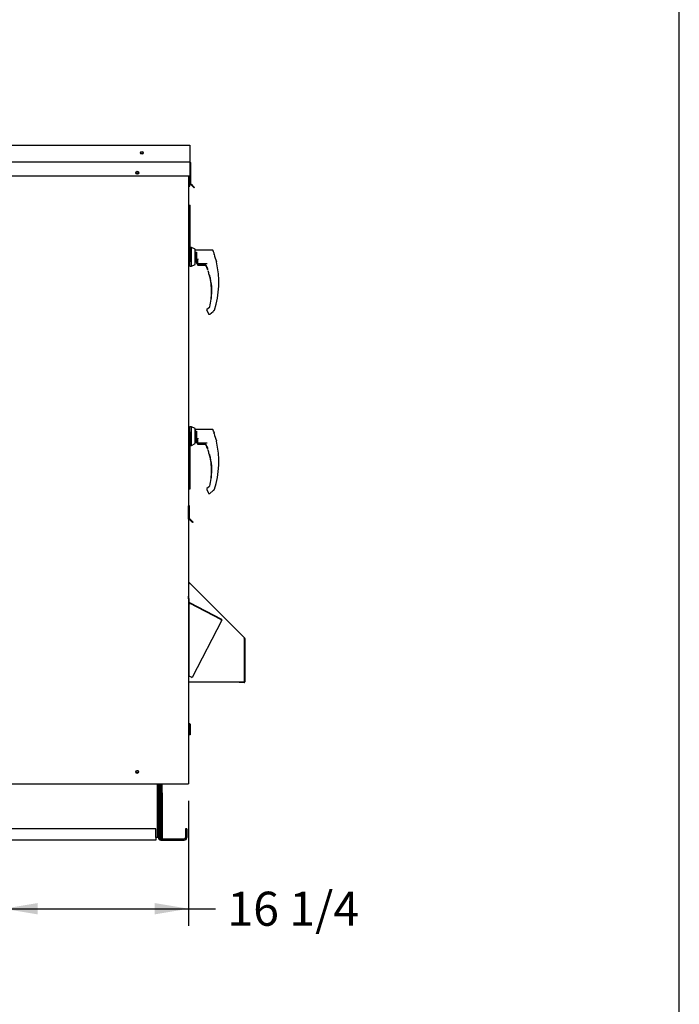
# Paper-space layout 'Layout1' of a CAD drawing. Units: inches. Extents: x 0 to 16.7, y -0.9 to 10.7.
# Drawn here: x 14.3 to 16.7, y 1.6 to 5.1 of the extents above; entities that cross this region are included whole.
import ezdxf
from ezdxf.enums import TextEntityAlignment as Align

# ---------------------------------------------------------------- set-up
doc = ezdxf.new("R2010")
doc.units = ezdxf.units.IN
doc.header["$MEASUREMENT"] = 0
for name, color, linetype in [('0501F-0465_LIFTI', 7, 'Continuous'), ('0501F-_0425_BASE', 7, 'Continuous'), ('0501F-_0453_BASE', 7, 'Continuous'), ('0506F-2659_-_BLK', 7, 'Continuous'), ('0510F-3055_TOP_P', 7, 'Continuous'), ('0510F-3061_TOP_W', 7, 'Continuous'), ('0510F-3131_TOP_P', 7, 'Continuous'), ('0510F-3195_BTM_P', 7, 'Continuous'), ('0703F-11182_FURN', 7, 'Continuous'), ('0712F-5051_FURN_', 7, 'Continuous'), ('0719F-1600_MESH_', 7, 'Continuous'), ('0719F-2602._TOP_', 7, 'Continuous'), ('0719F-2822_DEFLE', 7, 'Continuous'), ('__ADD-OA001_ENGI', 7, 'Continuous'), ('Default', 7, 'Continuous')]:
    doc.layers.add(name, color=color, linetype=linetype)
doc.styles.add('SEACAD_Arial', font='arial.ttf')
doc.dimstyles.new('HORIZ', dxfattribs={"dimtxt": 0.12, "dimasz": 0.12, "dimexe": 0.06, "dimexo": 0.06, "dimgap": 0.06, "dimtad": 0, "dimtih": 1, "dimtoh": 1, "dimdec": 3, "dimlfac": 25, "dimzin": 4, "dimdsep": 46, "dimlunit": 5, "dimtxsty": 'SEACAD_Arial', "dimblk1": '_SE_FILLED', "dimblk2": '_SE_FILLED', "dimsah": 1, "dimcen": 0.06, "dimadec": 0, "dimazin": 0, "dimtfac": 1, "dimtdec": 0, "dimtofl": 0, "dimtmove": 0, "dimatfit": 3, "dimfxl": 1, "dimtolj": 1, "dimtzin": 4, "dimarcsym": 0})

# ---------------------------------------------------------------- blocks, each defined once
blk = doc.blocks.new('SE5')
at = {"layer": '0501F-0465_LIFTI', "color": 7, "linetype": 'Continuous'}
for p, q in [((14.8238, 2.3294), (14.8238, 2.3607)), ((14.8281, 2.3294), (14.8281, 2.3607)), ((14.8281, 2.3294), (14.8281, 2.3607)), ((14.8325, 2.3294), (14.8325, 2.3607)), ((14.8238, 2.2694), (14.8238, 2.3294)), ((14.8238, 2.3294), (14.8281, 2.3294)), ((14.8281, 2.3294), (14.8281, 2.2694)), ((14.8281, 2.2694), (14.8281, 2.3294)), ((14.8281, 2.3294), (14.8325, 2.3294)), ((14.8325, 2.3294), (14.8325, 2.2694)), ((14.8238, 2.2694), (14.8238, 2.2294)), ((14.8281, 2.2694), (14.8238, 2.2694)), ((14.8281, 2.2694), (14.8281, 2.2294)), ((14.8281, 2.2694), (14.8281, 2.2294)), ((14.8325, 2.2694), (14.8281, 2.2694)), ((14.8325, 2.2694), (14.8325, 2.2294)), ((14.8238, 2.1694), (14.8238, 2.2294)), ((14.8238, 2.2294), (14.8281, 2.2294)), ((14.8281, 2.2294), (14.8281, 2.1694)), ((14.8281, 2.1694), (14.8281, 2.2294)), ((14.8281, 2.2294), (14.8325, 2.2294)), ((14.8325, 2.2294), (14.8325, 2.1694)), ((14.8281, 2.1694), (14.8238, 2.1694)), ((14.8325, 2.1694), (14.8281, 2.1694))]:
    blk.add_line(p, q, dxfattribs=at)
at = {"layer": '0501F-_0425_BASE', "color": 7, "linetype": 'Continuous'}
for p, q in [((14.8194, 2.1712), (14.8194, 2.3607)), ((14.9151, 2.2025), (14.9151, 2.1712)), ((14.9194, 2.2025), (14.9151, 2.2025)), ((14.9194, 2.2025), (14.9194, 2.1712)), ((14.8281, 2.1669), (14.9107, 2.1669)), ((14.8281, 2.1625), (14.9107, 2.1625))]:
    blk.add_line(p, q, dxfattribs=at)
for centre, radius, start, end in [((14.8281, 2.1712), 0.00872, 180, 270), ((14.8281, 2.1712), 0.00436, 205.2667, 270), ((14.9107, 2.1712), 0.00872, 270, 0), ((14.9107, 2.1712), 0.00436, 270, 0)]:
    blk.add_arc(centre, radius, start, end, dxfattribs=at)
at = {"layer": '0501F-_0453_BASE', "color": 7, "linetype": 'Continuous'}
for p, q in [((14.8151, 2.3607), (14.8151, 2.1712)), ((14.8194, 2.3607), (14.8194, 2.1712)), ((14.8107, 2.2025), (12.5189, 2.2025)), ((14.8107, 2.1712), (14.8107, 2.2025)), ((14.8107, 2.1625), (12.5189, 2.1625)), ((14.8151, 2.1712), (14.8107, 2.1712)), ((14.8107, 2.1712), (14.8107, 2.1625)), ((14.8194, 2.1712), (14.8151, 2.1712))]:
    blk.add_line(p, q, dxfattribs=at)
blk.add_circle((14.7448, 2.4031), 0.00388, dxfattribs=at)
at = {"layer": '0506F-2659_-_BLK', "color": 7, "linetype": 'Continuous'}
for p, q in [((14.9258, 4.5044), (14.9258, 2.3607)), ((12.4094, 2.3607), (14.9209, 2.3607)), ((14.9209, 2.3607), (14.9258, 2.3607))]:
    blk.add_line(p, q, dxfattribs=at)
for centre, radius in [((14.745, 4.5156), 0.00388), ((14.7445, 2.4026), 0.005)]:
    blk.add_circle(centre, radius, dxfattribs=at)
at = {"layer": '0510F-3055_TOP_P', "color": 7, "linetype": 'Continuous'}
for p, q in [((12.4006, 4.6128), (14.9297, 4.6128)), ((14.9297, 4.6128), (14.9297, 4.61)), ((14.9297, 4.61), (14.9297, 4.5557)), ((12.4006, 4.5544), (14.9297, 4.5544)), ((14.9297, 4.5557), (14.9297, 4.5544)), ((14.9297, 4.5516), (14.9297, 4.5544)), ((14.9297, 4.5516), (14.9297, 4.5044)), ((14.931, 4.5516), (14.931, 4.4772)), ((14.9326, 4.5516), (14.9326, 4.4772)), ((12.4006, 4.5044), (14.9297, 4.5044)), ((14.938, 4.469), (14.9318, 4.4752)), ((14.9392, 4.4701), (14.9329, 4.4763)), ((14.938, 4.469), (14.9392, 4.4701)), ((14.9451, 4.4619), (14.938, 4.469)), ((14.9463, 4.463), (14.9392, 4.4701)), ((14.9451, 4.4619), (14.9463, 4.463))]:
    blk.add_line(p, q, dxfattribs=at)
for centre in [(14.7608, 4.5855), (14.745, 4.5156)]:
    blk.add_circle(centre, 0.005, dxfattribs=at)
for centre, radius, start, end in [((14.9297, 4.5516), 0.00284, 0, 90), ((14.9297, 4.5516), 0.00124, 0, 90), ((14.9338, 4.4772), 0.00284, 180, 225), ((14.9338, 4.4772), 0.00124, 180, 225)]:
    blk.add_arc(centre, radius, start, end, dxfattribs=at)
at = {"layer": '0510F-3061_TOP_W', "color": 7, "linetype": 'Continuous'}
for p, q in [((14.9297, 4.5044), (14.9297, 4.4777)), ((14.9258, 4.4662), (14.9297, 4.469)), ((14.9297, 4.4777), (14.9297, 4.4748)), ((14.9297, 4.469), (14.9297, 4.4748))]:
    blk.add_line(p, q, dxfattribs=at)
blk.add_arc((14.9346, 4.4775), 0.002, 180, 225, dxfattribs=at)
at = {"layer": '0510F-3131_TOP_P', "color": 7, "linetype": 'Continuous'}
blk.add_circle((14.7608, 4.5855), 0.00388, dxfattribs=at)
at = {"layer": '0510F-3195_BTM_P', "color": 7, "linetype": 'Continuous'}
blk.add_arc((14.7448, 2.4023), 0.005, 51.8531, 226.7057, dxfattribs=at)
at = {"layer": '0703F-11182_FURN', "color": 7, "linetype": 'Continuous'}
for p, q in [((14.9258, 3.0727), (14.9302, 3.0683)), ((14.9258, 3.0705), (14.9291, 3.0672)), ((14.9258, 3.0663), (14.9282, 3.0663)), ((14.9302, 3.0683), (14.9282, 3.0663)), ((14.9302, 3.0683), (15.1232, 2.8753)), ((15.1212, 2.8733), (15.1232, 2.8753)), ((15.1232, 2.8713), (15.1212, 2.8733)), ((15.1225, 2.8733), (15.1225, 2.8721)), ((15.1232, 2.7207), (15.1232, 2.8713)), ((15.1241, 2.8733), (15.1241, 2.7207)), ((14.9258, 2.7207), (14.9282, 2.7207)), ((14.9282, 2.7207), (15.1232, 2.7207)), ((15.1212, 2.7195), (15.1041, 2.7195)), ((15.1041, 2.7179), (15.1041, 2.7195)), ((15.1212, 2.7179), (15.1041, 2.7179))]:
    blk.add_line(p, q, dxfattribs=at)
for centre, radius, start, end in [((15.1212, 2.8733), 0.00124, 0, 45), ((15.1212, 2.8733), 0.00284, 0, 45), ((15.1212, 2.7207), 0.00284, 270, 0), ((15.1212, 2.7207), 0.00124, 270, 0)]:
    blk.add_arc(centre, radius, start, end, dxfattribs=at)
at = {"layer": '0712F-5051_FURN_', "color": 7, "linetype": 'Continuous'}
for p, q in [((14.928, 2.5737), (14.927, 2.5737)), ((14.928, 2.5721), (14.927, 2.5721)), ((14.9292, 2.5709), (14.9292, 2.5337)), ((14.9308, 2.5709), (14.9308, 2.5337)), ((14.9308, 2.5337), (14.9292, 2.5337))]:
    blk.add_line(p, q, dxfattribs=at)
for centre, radius, start, end in [((14.927, 2.575), 0.00124, 180, 270), ((14.927, 2.575), 0.00284, 244.1116, 270), ((14.928, 2.5709), 0.00284, 0, 90), ((14.928, 2.5709), 0.00124, 0, 90)]:
    blk.add_arc(centre, radius, start, end, dxfattribs=at)
at = {"layer": '0719F-1600_MESH_', "color": 7, "linetype": 'Continuous'}
for p, q in [((14.9258, 3.0296), (14.9271, 3.0296)), ((14.9267, 3.0014), (14.9258, 3.0221)), ((14.9283, 3.0014), (14.9271, 3.0296)), ((14.9258, 2.9968), (14.9274, 2.9968)), ((14.9274, 2.7409), (14.9274, 2.9968)), ((14.9289, 2.9968), (14.9274, 2.9968)), ((14.9283, 2.9988), (15.0407, 2.9402)), ((14.9289, 2.9968), (14.9321, 2.9968)), ((14.9291, 3.0002), (15.0414, 2.9416)), ((15.0407, 2.9402), (14.9321, 2.9968)), ((15.0427, 2.9374), (14.9378, 2.7362)), ((15.04, 2.9388), (15.0407, 2.9402)), ((15.04, 2.9388), (15.0427, 2.9374)), ((15.0414, 2.9416), (15.0407, 2.9402)), ((14.9258, 2.7409), (14.9274, 2.7409)), ((14.9274, 2.7409), (14.9289, 2.7409)), ((14.9289, 2.7409), (14.935, 2.7377)), ((14.935, 2.7377), (14.9378, 2.7362))]:
    blk.add_line(p, q, dxfattribs=at)
for centre, radius, start, end in [((14.9298, 3.0015), 0.0031, 182.4472, 242.4472), ((14.9298, 3.0015), 0.0015, 182.4472, 242.4472), ((15.04, 2.9388), 0.0015, 332.4472, 62.4472), ((15.04, 2.9388), 0.0031, 332.4472, 62.4472)]:
    blk.add_arc(centre, radius, start, end, dxfattribs=at)
at = {"layer": '0719F-2602._TOP_', "color": 7, "linetype": 'Continuous'}
for start, end in [(262.1639, 0), (0, 78.0396)]:
    blk.add_arc((14.7447, 4.5156), 0.00388, start, end, dxfattribs=at)
at = {"layer": '0719F-2822_DEFLE', "color": 7, "linetype": 'Continuous'}
for p, q in [((14.926, 3.3407), (14.9258, 3.3407)), ((14.926, 3.2939), (14.926, 3.3407)), ((14.928, 3.3407), (14.926, 3.3407)), ((14.926, 3.3407), (14.926, 3.2975)), ((14.928, 3.3407), (14.928, 3.2975)), ((14.9258, 3.2939), (14.926, 3.2939)), ((14.933, 3.2888), (14.9271, 3.2947)), ((14.9344, 3.2902), (14.9285, 3.2961)), ((14.933, 3.2888), (14.9344, 3.2902)), ((14.9401, 3.2817), (14.933, 3.2888)), ((14.9344, 3.2902), (14.9415, 3.2831)), ((14.9415, 3.2831), (14.9401, 3.2817))]:
    blk.add_line(p, q, dxfattribs=at)
for centre, radius, start, end in [((14.924, 3.3407), 0.004, 0, 62.6129), ((14.924, 3.3407), 0.002, 0, 23.0739), ((14.93, 3.2975), 0.004, 180, 225), ((14.93, 3.2975), 0.002, 180, 225)]:
    blk.add_arc(centre, radius, start, end, dxfattribs=at)
at = {"layer": '__ADD-OA001_ENGI', "color": 7, "linetype": 'Continuous'}
for p, q in [((14.9282, 4.4014), (14.9258, 4.4014)), ((14.9316, 4.3814), (14.9258, 4.3814)), ((14.9258, 4.3814), (14.9282, 4.3814)), ((14.9282, 4.4014), (14.9316, 4.4014)), ((14.9316, 4.3814), (14.9282, 4.3814)), ((14.9316, 4.3814), (14.9316, 4.4014)), ((14.9316, 4.3614), (14.9316, 4.3814)), ((14.9258, 4.3614), (14.9316, 4.3614)), ((14.9282, 4.3614), (14.9258, 4.3614)), ((14.9316, 4.3414), (14.9258, 4.3414)), ((14.9258, 4.3414), (14.9282, 4.3414)), ((14.9282, 4.3614), (14.9316, 4.3614)), ((14.9316, 4.3414), (14.9282, 4.3414)), ((14.9316, 4.3414), (14.9316, 4.3614)), ((14.9316, 4.3214), (14.9316, 4.3414)), ((14.9258, 4.3214), (14.9316, 4.3214)), ((14.9282, 4.3214), (14.9258, 4.3214)), ((14.9282, 4.3214), (14.9316, 4.3214)), ((14.9316, 4.3014), (14.9316, 4.3214)), ((14.9316, 4.3014), (14.9258, 4.3014)), ((14.9258, 4.3014), (14.9282, 4.3014)), ((14.9258, 4.2814), (14.9316, 4.2814)), ((14.9282, 4.2814), (14.9258, 4.2814)), ((14.9316, 4.3014), (14.9282, 4.3014)), ((14.9282, 4.2814), (14.9316, 4.2814)), ((14.9316, 4.2814), (14.9316, 4.3014)), ((14.9316, 4.2614), (14.9316, 4.2814)), ((14.9316, 4.2614), (14.9258, 4.2614)), ((14.9258, 4.2614), (14.9282, 4.2614)), ((14.9258, 4.2414), (14.9316, 4.2414)), ((14.9282, 4.2414), (14.9258, 4.2414)), ((14.9316, 4.2614), (14.9282, 4.2614)), ((14.9282, 4.2414), (14.9316, 4.2414)), ((14.9316, 4.2414), (14.9316, 4.2614)), ((14.936, 4.2521), (14.9316, 4.2521)), ((14.9316, 4.2214), (14.9316, 4.2414)), ((14.936, 4.186), (14.936, 4.2521)), ((14.9486, 4.2457), (14.936, 4.2521)), ((14.9486, 4.1924), (14.9486, 4.2457)), ((14.9495, 4.2427), (14.9486, 4.2418)), ((14.9495, 4.2358), (14.9486, 4.2352)), ((14.9495, 4.2358), (14.9495, 4.2427)), ((15.0094, 4.2427), (14.9495, 4.2427)), ((14.9495, 4.2358), (14.9541, 4.2358)), ((14.9541, 4.2358), (14.9541, 4.2024)), ((14.9316, 4.2214), (14.9258, 4.2214)), ((14.9258, 4.2214), (14.9282, 4.2214)), ((14.9258, 4.2014), (14.9316, 4.2014)), ((14.9316, 4.2214), (14.9282, 4.2214)), ((14.9289, 4.2014), (14.9289, 4.1883)), ((14.9289, 4.2014), (14.9289, 4.1883)), ((14.9297, 4.186), (14.9297, 4.2014)), ((14.9316, 4.2014), (14.9316, 4.2214)), ((14.9486, 4.2302), (14.9494, 4.2302)), ((14.9489, 4.2238), (14.9486, 4.2238)), ((14.9486, 4.2143), (14.9489, 4.2143)), ((14.9489, 4.2238), (14.9489, 4.2143)), ((14.9494, 4.223), (14.9489, 4.2238)), ((14.9489, 4.2143), (14.9494, 4.2152)), ((14.951, 4.2316), (14.9494, 4.2305)), ((14.9494, 4.2305), (14.9494, 4.2076)), ((14.9494, 4.2076), (14.9502, 4.2071)), ((14.9494, 4.2076), (14.9494, 4.2033)), ((14.9494, 4.2033), (14.951, 4.2033)), ((14.9541, 4.2071), (14.9502, 4.2071)), ((14.951, 4.2316), (14.9541, 4.2316)), ((14.951, 4.2316), (14.951, 4.2079)), ((14.951, 4.2079), (14.9541, 4.2079)), ((14.951, 4.2069), (14.951, 4.2071)), ((14.9541, 4.2049), (14.951, 4.2069)), ((14.951, 4.202), (14.951, 4.2069)), ((14.951, 4.202), (14.9541, 4.1993)), ((14.9541, 4.2017), (14.9541, 4.2024)), ((14.9541, 4.2024), (14.9565, 4.2024)), ((14.9541, 4.2017), (14.9541, 4.1956)), ((14.9573, 4.2017), (14.9541, 4.2017)), ((14.9566, 4.2054), (14.9581, 4.212)), ((14.9581, 4.212), (14.9573, 4.205)), ((14.9573, 4.205), (14.9573, 4.2039)), ((14.9573, 4.2039), (14.9573, 4.1914)), ((15.0154, 4.2323), (15.0154, 4.2317)), ((15.0156, 4.2272), (15.0156, 4.2307)), ((15.0238, 4.2022), (15.0236, 4.2025)), ((15.024, 4.2016), (15.0238, 4.2022)), ((15.024, 4.2016), (15.024, 4.2016)), ((14.9258, 4.1883), (14.9289, 4.1883)), ((14.9289, 4.1883), (14.9297, 4.1883)), ((14.9297, 4.186), (14.936, 4.186)), ((14.936, 4.186), (14.9486, 4.1924)), ((14.9541, 4.1956), (14.9573, 4.1956)), ((14.9573, 4.1955), (14.9916, 4.1954)), ((14.9573, 4.1914), (14.9573, 4.1914)), ((14.9573, 4.1911), (14.9573, 4.1904)), ((14.9573, 4.1904), (14.9573, 4.1903)), ((14.9573, 4.1902), (14.9573, 4.1903)), ((14.9778, 4.1902), (14.9573, 4.1902)), ((14.9573, 4.1899), (14.9805, 4.1899)), ((14.9581, 4.1906), (14.976, 4.1906)), ((14.9778, 4.1904), (14.9778, 4.1911)), ((14.9778, 4.1902), (14.9778, 4.1904)), ((14.9778, 4.1901), (14.9778, 4.1902)), ((14.9778, 4.1902), (14.9778, 4.1902)), ((14.9872, 4.1883), (14.9882, 4.1871)), ((14.9882, 4.1871), (14.9906, 4.1827)), ((14.9944, 4.1692), (14.9944, 4.1693)), ((14.9984, 4.1552), (14.9984, 4.1552)), ((14.9985, 4.1549), (14.9985, 4.1548)), ((14.9895, 4.0313), (14.9895, 4.0319)), ((14.9895, 4.0319), (14.9895, 4.0319)), ((14.9899, 4.0297), (14.9947, 4.0214)), ((14.9992, 4.0408), (14.9906, 4.0337)), ((15.0142, 4.0284), (15.0158, 4.0298)), ((15.0167, 4.0312), (15.0167, 4.0312)), ((15.0005, 4.017), (15.0124, 4.0267)), ((14.9289, 3.6178), (14.9258, 3.6178)), ((14.9289, 3.6178), (14.9289, 3.6014)), ((14.9297, 3.6178), (14.9289, 3.6178)), ((14.9289, 3.6178), (14.9289, 3.6014)), ((14.9297, 3.6013), (14.9297, 3.6201)), ((14.936, 3.6201), (14.9297, 3.6201)), ((14.936, 3.554), (14.936, 3.6201)), ((14.9486, 3.6137), (14.936, 3.6201)), ((14.9486, 3.5604), (14.9486, 3.6137)), ((14.9495, 3.6107), (14.9486, 3.6099)), ((14.9495, 3.6107), (14.9495, 3.6038)), ((15.0094, 3.6107), (14.9495, 3.6107)), ((14.9282, 3.6014), (14.9258, 3.6014)), ((14.9316, 3.5814), (14.9258, 3.5814)), ((14.9258, 3.5814), (14.9282, 3.5814)), ((14.9282, 3.6014), (14.9316, 3.6014)), ((14.9316, 3.5814), (14.9282, 3.5814)), ((14.9316, 3.5814), (14.9316, 3.6014)), ((14.9316, 3.5614), (14.9316, 3.5814)), ((14.9495, 3.6038), (14.9486, 3.6032)), ((14.9486, 3.5982), (14.9494, 3.5982)), ((14.9489, 3.5918), (14.9486, 3.5918)), ((14.9486, 3.5824), (14.9489, 3.5824)), ((14.9489, 3.5918), (14.9489, 3.5824)), ((14.9494, 3.591), (14.9489, 3.5918)), ((14.9489, 3.5824), (14.9494, 3.5832)), ((14.951, 3.5996), (14.9494, 3.5985)), ((14.9494, 3.5985), (14.9494, 3.5757)), ((14.9494, 3.5757), (14.9502, 3.5751)), ((14.9494, 3.5713), (14.9494, 3.5757)), ((14.9495, 3.6038), (14.9541, 3.6038)), ((14.951, 3.5996), (14.9541, 3.5996)), ((14.951, 3.5996), (14.951, 3.5759)), ((14.951, 3.5759), (14.9541, 3.5759)), ((14.9541, 3.6038), (14.9541, 3.5704)), ((14.9566, 3.5734), (14.9581, 3.58)), ((14.9581, 3.58), (14.9573, 3.573)), ((15.0154, 3.6003), (15.0154, 3.5998)), ((15.0156, 3.5952), (15.0156, 3.5987)), ((14.9258, 3.5614), (14.9316, 3.5614)), ((14.9282, 3.5614), (14.9258, 3.5614)), ((14.9316, 3.5414), (14.9258, 3.5414)), ((14.9258, 3.5414), (14.9282, 3.5414)), ((14.9282, 3.5614), (14.9316, 3.5614)), ((14.9316, 3.5414), (14.9282, 3.5414)), ((14.9316, 3.5414), (14.9316, 3.5614)), ((14.9316, 3.554), (14.936, 3.554)), ((14.9316, 3.5214), (14.9316, 3.5414)), ((14.936, 3.554), (14.9486, 3.5604)), ((14.9494, 3.5713), (14.951, 3.5713)), ((14.9541, 3.5751), (14.9502, 3.5751)), ((14.951, 3.5749), (14.951, 3.5751)), ((14.9541, 3.573), (14.951, 3.5749)), ((14.951, 3.57), (14.951, 3.5749)), ((14.951, 3.57), (14.9541, 3.5673)), ((14.9541, 3.5697), (14.9541, 3.5704)), ((14.9541, 3.5704), (14.9565, 3.5704)), ((14.9541, 3.5636), (14.9541, 3.5697)), ((14.9573, 3.5697), (14.9541, 3.5697)), ((14.9541, 3.5636), (14.9573, 3.5636)), ((14.9573, 3.573), (14.9573, 3.5719)), ((14.9573, 3.5719), (14.9573, 3.5594)), ((14.9573, 3.5635), (14.9916, 3.5635)), ((14.9573, 3.5594), (14.9573, 3.5594)), ((14.9573, 3.5592), (14.9573, 3.5584)), ((14.9573, 3.5584), (14.9573, 3.5583)), ((14.9573, 3.5582), (14.9573, 3.5583)), ((14.9778, 3.5582), (14.9573, 3.5582)), ((14.9573, 3.5579), (14.9805, 3.5579)), ((14.9581, 3.5586), (14.976, 3.5586)), ((14.9778, 3.5584), (14.9778, 3.5591)), ((14.9778, 3.5583), (14.9778, 3.5584)), ((14.9778, 3.5582), (14.9778, 3.5583)), ((14.9778, 3.5582), (14.9778, 3.5582)), ((14.9872, 3.5563), (14.9882, 3.5551)), ((14.9882, 3.5551), (14.9906, 3.5507)), ((15.0238, 3.5702), (15.0236, 3.5705)), ((15.024, 3.5696), (15.0238, 3.5702)), ((15.024, 3.5696), (15.024, 3.5696)), ((14.9258, 3.5214), (14.9316, 3.5214)), ((14.9282, 3.5214), (14.9258, 3.5214)), ((14.9282, 3.5214), (14.9316, 3.5214)), ((14.9316, 3.5014), (14.9316, 3.5214)), ((14.9944, 3.5373), (14.9944, 3.5373)), ((14.9984, 3.5232), (14.9984, 3.5233)), ((14.9985, 3.5229), (14.9985, 3.5228)), ((14.9316, 3.5014), (14.9258, 3.5014)), ((14.9258, 3.5014), (14.9282, 3.5014)), ((14.9258, 3.4814), (14.9316, 3.4814)), ((14.9282, 3.4814), (14.9258, 3.4814)), ((14.9316, 3.5014), (14.9282, 3.5014)), ((14.9282, 3.4814), (14.9316, 3.4814)), ((14.9316, 3.4814), (14.9316, 3.5014)), ((14.9316, 3.4614), (14.9316, 3.4814)), ((14.9316, 3.4614), (14.9258, 3.4614)), ((14.9258, 3.4614), (14.9282, 3.4614)), ((14.9258, 3.4414), (14.9316, 3.4414)), ((14.9282, 3.4414), (14.9258, 3.4414)), ((14.9316, 3.4614), (14.9282, 3.4614)), ((14.9282, 3.4414), (14.9316, 3.4414)), ((14.9316, 3.4414), (14.9316, 3.4614)), ((14.9316, 3.4214), (14.9316, 3.4414)), ((14.9316, 3.4214), (14.9258, 3.4214)), ((14.9258, 3.4214), (14.9282, 3.4214)), ((14.9316, 3.4214), (14.9282, 3.4214)), ((14.9316, 3.4014), (14.9316, 3.4214)), ((14.9992, 3.4088), (14.9906, 3.4018)), ((14.9258, 3.4014), (14.9316, 3.4014)), ((14.9895, 3.3993), (14.9895, 3.3999)), ((14.9895, 3.3999), (14.9895, 3.3999)), ((14.9899, 3.3978), (14.9947, 3.3895)), ((15.0005, 3.385), (15.0124, 3.3947)), ((15.0142, 3.3964), (15.0158, 3.3978)), ((15.0167, 3.3992), (15.0167, 3.3992))]:
    blk.add_line(p, q, dxfattribs=at)
for centre, radius, start, end in [((14.7179, 4.1293), 0.3148, 19.092, 20.6562), ((15.2318, 4.2837), 0.2235, 194.422, 201.5774), ((15.0133, 4.2272), 0.00223, 0.0279, 22.667), ((14.7179, 4.1293), 0.3145, 341.831, 13.2838), ((15.0207, 4.2008), 0.00336, 15.8661, 24.7931), ((14.9581, 4.1914), 0.000787, 180, 270), ((14.9758, 4.1748), 0.0158, 20.0347, 89.2975), ((14.9818, 4.1815), 0.00924, 69.2899, 87.207), ((14.7652, 4.0962), 0.2415, 19.3668, 20.9886), ((14.7652, 4.0962), 0.2406, 18.2151, 20.44), ((14.9786, 4.1714), 0.0152, 10.565, 18.6318), ((14.936, 4.145), 0.0632, 9.3198, 22.5414), ((14.7652, 4.0962), 0.2406, 14.1134, 14.1967), ((14.9999, 4.1551), 0.00138, 193.495, 257.0989), ((14.803, 4.0976), 0.2047, 352.6681, 15.8989), ((14.7652, 4.0962), 0.2412, 0, 13.3136), ((14.7652, 4.0962), 0.2412, 347.1327, 0), ((14.9926, 4.0313), 0.00315, 129.4519, 169.6315), ((14.9926, 4.0313), 0.00315, 169.6345, 209.8142), ((14.9973, 4.0432), 0.00312, 309.1829, 347.2158), ((15.0876, 3.9486), 0.1084, 132.5901, 133.8425), ((15.0136, 4.0323), 0.00327, 310.5216, 341.7603), ((14.9764, 4.0105), 0.0213, 23.147, 30.8739), ((14.7179, 3.4973), 0.3148, 19.092, 20.6562), ((15.2318, 3.6518), 0.2235, 194.422, 201.5774), ((15.0133, 3.5952), 0.00223, 0.0279, 22.667), ((14.9581, 3.5594), 0.000787, 180, 270), ((14.9758, 3.5429), 0.0158, 20.0347, 89.2975), ((14.9818, 3.5495), 0.00924, 63.8777, 87.207), ((14.7652, 3.4642), 0.2415, 19.3668, 20.9886), ((14.7652, 3.4642), 0.2406, 18.2151, 20.44), ((14.9786, 3.5395), 0.0152, 10.565, 18.6318), ((14.7179, 3.4973), 0.3145, 341.831, 13.2838), ((15.0207, 3.5688), 0.00336, 15.8661, 24.7931), ((14.936, 3.513), 0.0632, 9.3198, 22.5414), ((14.7652, 3.4642), 0.2406, 14.1134, 14.1967), ((14.9999, 3.5231), 0.00138, 193.495, 257.0989), ((14.803, 3.4656), 0.2047, 352.6681, 15.9395), ((14.7652, 3.4642), 0.2412, 0, 13.3136), ((14.7652, 3.4642), 0.2412, 347.1327, 0), ((14.9926, 3.3993), 0.00315, 129.4519, 169.6315), ((14.9926, 3.3993), 0.00315, 169.6345, 209.8142), ((14.9764, 3.3786), 0.0213, 23.147, 30.8739), ((15.0876, 3.3166), 0.1084, 132.5901, 133.9504), ((15.0136, 3.4003), 0.00327, 310.5216, 341.7603)]:
    blk.add_arc(centre, radius, start, end, dxfattribs=at)
for centre, major_axis, ratio, start_param, end_param in [((14.9566, 4.2049), (0.000784, -0.000076), 0.577205, 0.293779, 1.626479), ((15.0124, 4.2307), (0.00315, 0), 0.965749, 0, 0.342547), ((14.9877, 4.1888), (0.000568, 0.000545), 0.234471, 2.884248, 3.337498), ((14.9989, 4.1554), (0.000468, 0.000062), 0.800094, 3.024968, 3.287399), ((15.0137, 4.029), (-0.000532, 0.00058), 0.544224, 3.037517, 3.153478), ((14.9973, 4.0197), (0.00147, 0.00056), 0.878871, 3.071153, 3.325318), ((15.0124, 3.5987), (0.00315, 0), 0.965749, 0, 0.342547), ((14.9566, 3.5729), (0.000784, -0.000076), 0.577205, 0.293779, 1.626479), ((14.9877, 3.5568), (0.000568, 0.000545), 0.234471, 2.884248, 3.337498), ((14.9989, 3.5234), (0.000468, 0.000062), 0.800094, 3.024968, 3.287399), ((14.9973, 3.3877), (0.00147, 0.00056), 0.878871, 3.071153, 3.325318), ((15.0137, 3.397), (-0.000532, 0.00058), 0.544224, 3.037517, 3.153478)]:
    blk.add_ellipse(centre, major_axis=major_axis, ratio=ratio, start_param=start_param, end_param=end_param, dxfattribs=at)
for points, knots in [([(15.0123, 4.2406), (15.0122, 4.241), (15.0119, 4.2415), (15.0112, 4.2422), (15.0103, 4.2426), (15.0097, 4.2427), (15.0094, 4.2427)], [0, 0, 0, 0, 0.2442, 0.5, 0.7558, 1, 1, 1, 1]), ([(14.9502, 4.2071), (14.9502, 4.2072), (14.9502, 4.2073), (14.9503, 4.2075), (14.9504, 4.2076), (14.9505, 4.2077), (14.9506, 4.2078), (14.9508, 4.2079), (14.9509, 4.2079), (14.951, 4.2079)], [0, 0, 0, 0, 0.25, 0.25, 0.5, 0.5, 0.75, 0.75, 1, 1, 1, 1]), ([(14.9573, 4.2018), (14.9573, 4.2019), (14.9572, 4.2021), (14.9569, 4.2023), (14.9567, 4.2024), (14.9565, 4.2024)], [0, 0, 0, 0, 0.5, 0.5, 1, 1, 1, 1]), ([(14.9872, 4.1883), (14.9867, 4.1888), (14.9863, 4.1892), (14.9853, 4.1898), (14.9849, 4.1901), (14.9839, 4.1905), (14.9834, 4.1906), (14.9827, 4.1908), (14.9824, 4.1908), (14.982, 4.1908), (14.9818, 4.1908), (14.9815, 4.1908), (14.9814, 4.1907), (14.9813, 4.1907), (14.9813, 4.1906), (14.9813, 4.1906)], [0, 0, 0, 0, 0.125, 0.125, 0.25, 0.25, 0.375, 0.375, 0.4375, 0.4375, 0.5, 0.5, 0.53125, 0.53125, 0.5625, 0.5625, 0.5625, 0.5625]), ([(14.9999, 4.1518), (14.9998, 4.1522), (14.9997, 4.1526), (14.9995, 4.1533), (14.9994, 4.1537), (14.9992, 4.1541), (14.9992, 4.1542), (14.9991, 4.1545), (14.999, 4.1546), (14.9989, 4.1548), (14.9989, 4.1549), (14.9988, 4.1549)], [0, 0, 0, 0, 0.25, 0.25, 0.5, 0.5, 0.625, 0.625, 0.75, 0.75, 1, 1, 1, 1]), ([(14.9995, 4.1538), (14.9995, 4.1538), (14.9995, 4.1538), (14.9995, 4.1536), (14.9996, 4.1532), (14.9997, 4.1526), (14.9998, 4.1521), (14.9999, 4.1518)], [0.2889207, 0.2889207, 0.2889207, 0.2889207, 0.3315631, 0.4589132, 0.611231, 0.791025, 1, 1, 1, 1]), ([(14.9958, 4.0178), (14.9959, 4.0176), (14.9961, 4.0173), (14.9966, 4.0168), (14.9972, 4.0165), (14.9979, 4.0163), (14.9987, 4.0162), (14.9993, 4.0163), (15, 4.0166), (15.0003, 4.0168), (15.0005, 4.017)], [0, 0, 0, 0, 0.114653, 0.237735, 0.367157, 0.5, 0.632843, 0.762265, 0.885347, 1, 1, 1, 1]), ([(15.0123, 3.6087), (15.0122, 3.609), (15.0119, 3.6095), (15.0112, 3.6102), (15.0103, 3.6106), (15.0097, 3.6107), (15.0094, 3.6107)], [0, 0, 0, 0, 0.2442, 0.5, 0.7558, 1, 1, 1, 1]), ([(14.9502, 3.5751), (14.9502, 3.5752), (14.9502, 3.5754), (14.9503, 3.5755), (14.9504, 3.5756), (14.9505, 3.5758), (14.9506, 3.5758), (14.9508, 3.5759), (14.9509, 3.5759), (14.951, 3.5759)], [0, 0, 0, 0, 0.25, 0.25, 0.5, 0.5, 0.75, 0.75, 1, 1, 1, 1]), ([(14.9573, 3.5698), (14.9573, 3.57), (14.9572, 3.5701), (14.9569, 3.5703), (14.9567, 3.5704), (14.9565, 3.5704)], [0, 0, 0, 0, 0.5, 0.5, 1, 1, 1, 1]), ([(14.9872, 3.5563), (14.9867, 3.5568), (14.9863, 3.5572), (14.9853, 3.5578), (14.9849, 3.5581), (14.9839, 3.5585), (14.9834, 3.5587), (14.9827, 3.5588), (14.9824, 3.5588), (14.982, 3.5589), (14.9818, 3.5589), (14.9815, 3.5588), (14.9814, 3.5588), (14.9813, 3.5587), (14.9813, 3.5586), (14.9813, 3.5586)], [0, 0, 0, 0, 0.125, 0.125, 0.25, 0.25, 0.375, 0.375, 0.4375, 0.4375, 0.5, 0.5, 0.53125, 0.53125, 0.5625, 0.5625, 0.5625, 0.5625]), ([(14.9999, 3.5198), (14.9998, 3.5202), (14.9997, 3.5206), (14.9995, 3.5214), (14.9994, 3.5217), (14.9992, 3.5221), (14.9992, 3.5223), (14.9991, 3.5225), (14.999, 3.5226), (14.9989, 3.5228), (14.9989, 3.5229), (14.9988, 3.5229)], [0, 0, 0, 0, 0.25, 0.25, 0.5, 0.5, 0.625, 0.625, 0.75, 0.75, 1, 1, 1, 1]), ([(14.9993, 3.5218), (14.9994, 3.5217), (14.9994, 3.5216), (14.9995, 3.5213), (14.9995, 3.5212), (14.9996, 3.521)], [0.5430058, 0.5430058, 0.5430058, 0.5430058, 0.625, 0.625, 0.749503, 0.749503, 0.749503, 0.749503]), ([(14.9995, 3.5218), (14.9995, 3.5218), (14.9995, 3.5218), (14.9995, 3.5216), (14.9996, 3.5212), (14.9997, 3.5206), (14.9998, 3.5201), (14.9999, 3.5198)], [0.2889207, 0.2889207, 0.2889207, 0.2889207, 0.3315631, 0.4589132, 0.611231, 0.791025, 1, 1, 1, 1]), ([(14.9958, 3.3858), (14.9959, 3.3856), (14.9961, 3.3853), (14.9966, 3.3848), (14.9972, 3.3845), (14.9979, 3.3843), (14.9987, 3.3842), (14.9993, 3.3844), (15, 3.3846), (15.0003, 3.3848), (15.0005, 3.385)], [0, 0, 0, 0, 0.114653, 0.237735, 0.367157, 0.5, 0.632843, 0.762265, 0.885347, 1, 1, 1, 1])]:
    blk.add_open_spline(points, degree=3, knots=knots, dxfattribs=at)
blk = doc.blocks.new('DMBLK53')
at = {"layer": 'Default', "linetype": 'Continuous'}
for points in [[(14.3942, 1.9005), (14.3942, 1.9405), (14.2742, 1.9205)], [(14.8058, 1.9005), (14.9258, 1.9205), (14.8058, 1.9405)]]:
    blk.add_hatch(color=7, dxfattribs=at).paths.add_polyline_path(points)
at = {"layer": 'Default', "color": 7, "linetype": 'Continuous'}
for p, q in [((14.2742, 2.387), (14.2742, 1.8605)), ((14.9258, 2.3007), (14.9258, 1.8605)), ((14.2742, 1.9205), (15.0206, 1.9205))]:
    blk.add_line(p, q, dxfattribs=at)
at = {"layer": 'Default', "color": 7, "linetype": 'Continuous', "style": 'SEACAD_Arial'}
blk.add_text('16 1/4', height=0.12, dxfattribs=at).set_placement((15.0626, 1.9805), align=Align.TOP_LEFT)
blk = doc.blocks.new('_SE_FILLED')
at = {"color": 0}
blk.add_line((0, 0), (-1, 0), dxfattribs=at)
blk.add_solid([(0, 0), (-1, -0.1665), (-1, 0.1665), (0, 0)], dxfattribs=at)

psp = doc.layouts.get("Layout1")

# ---------------------------------------------------------------- linework, layer by layer
at = {"layer": 'Default', "color": 7, "linetype": 'Continuous'}
psp.add_line((16.655475, 0.416952), (16.655475, 10.663556), dxfattribs=at)

# ---------------------------------------------------------------- block references
at = {"layer": 'Default'}
psp.add_blockref('SE5', (0, 0), dxfattribs=at)

# ---------------------------------------------------------------- dimensions: what is measured, and where the dimension line sits
at = {"layer": 'Default', "color": 7, "linetype": 'Continuous'}
dim = psp.add_linear_dim(base=(14.925793, 1.920511), p1=(14.274152, 2.447039), p2=(14.925793, 2.360743), text='\\A1;<>\\P ', dimstyle='HORIZ', override={"dimlfac": 25}, dxfattribs=at)
dim.commit()
dim.dimension.update_dxf_attribs({"geometry": 'DMBLK53', "text_midpoint": (15.020647, 1.920511), "dimtype": 160})

doc.saveas('drawing.dxf')
